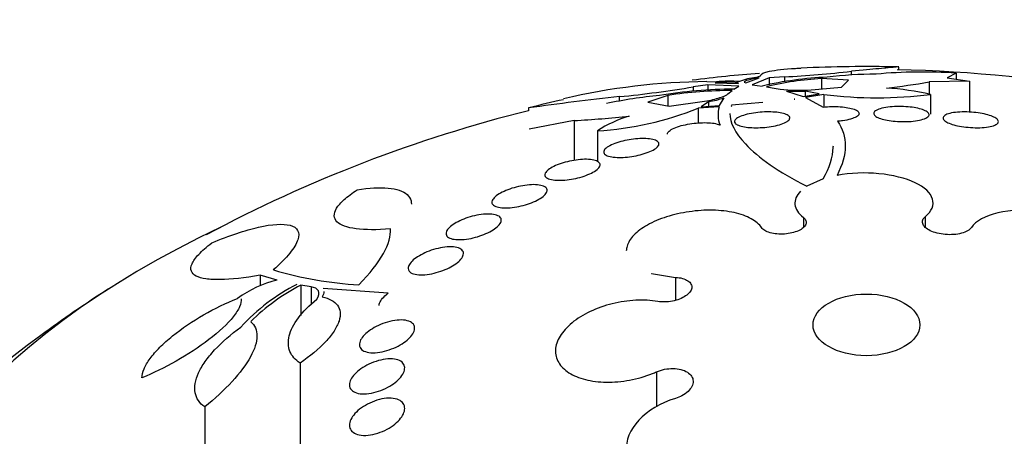
# Model space of a CAD drawing. Units: millimetres. Extents: x 0 to 744, y 0 to 1164.
# Drawn here: x 189 to 203, y 370 to 376 of the extents above; entities that cross this region are included whole.
import ezdxf
from ezdxf import colors
from ezdxf.entities.mleader import LeaderData, LeaderLine
from ezdxf.math import Vec2, Vec3

# ---------------------------------------------------------------- set-up
doc = ezdxf.new("R2010")
doc.units = ezdxf.units.MM
doc.layers.add('DV6_Défaut', color=7, linetype='Continuous')
doc.layers.add('Défaut', color=7, linetype='Continuous')

# ---------------------------------------------------------------- blocks, each defined once
blk = doc.blocks.new('_DOT')
at = {"color": 0}
blk.add_line((0, 0), (-1, 0), dxfattribs=at)
at = {"color": 0, "const_width": 0.333}
blk.add_lwpolyline([(-0.1665, 0, 1), (0.1665, 0, 1)], format="xyb", close=True, dxfattribs=at)
blk = doc.blocks.new('SE5')
at = {"layer": 'DV6_Défaut', "color": 7, "linetype": 'Continuous'}
for p, q in [((201.492, 375.626), (201.492, 375.662)), ((199.277, 375.436), (199.469, 375.506)), ((199.617, 375.506), (199.37, 375.407)), ((199.423, 375.511), (199.49, 375.538)), ((199.837, 375.522), (199.617, 375.506)), ((199.617, 375.506), (199.617, 375.408)), ((199.837, 375.522), (199.837, 375.449)), ((200.371, 375.497), (200.371, 375.348)), ((200.765, 375.474), (200.371, 375.497)), ((200.663, 375.371), (200.765, 375.474)), ((200.805, 375.545), (200.805, 375.603)), ((202.323, 375.575), (202.193, 375.51)), ((202.193, 375.51), (202.515, 375.461)), ((202.323, 375.575), (202.323, 375.491)), ((198.73, 375.409), (198.516, 375.378)), ((198.516, 375.378), (198.516, 375.313)), ((198.714, 375.453), (198.852, 375.449)), ((198.73, 375.409), (198.73, 375.327)), ((199.175, 375.385), (198.73, 375.409)), ((198.836, 375.437), (199.172, 375.424)), ((199.018, 375.276), (199.078, 375.324)), ((199.106, 375.343), (199.175, 375.385)), ((199.172, 375.424), (199.167, 375.435)), ((199.253, 375.444), (199.277, 375.436)), ((199.37, 375.407), (199.514, 375.388)), ((199.576, 375.378), (199.717, 375.352)), ((200.168, 375.331), (200.663, 375.371)), ((202.515, 375.461), (201.929, 375.45)), ((201.929, 375.45), (201.929, 375.272)), ((202.515, 375.461), (202.515, 375.013)), ((197.449, 375.168), (197.449, 375.236)), ((198.15, 375.254), (197.859, 375.156)), ((198.15, 375.254), (198.15, 375.106)), ((198.898, 375.106), (198.965, 375.219)), ((199.864, 375.317), (200.106, 375.238)), ((199.985, 375.201), (199.976, 375.2)), ((199.976, 375.2), (199.986, 375.201)), ((199.985, 375.201), (199.985, 375.201)), ((199.986, 375.201), (199.985, 375.201)), ((200.106, 375.238), (200.341, 375.276)), ((200.136, 375.316), (200.136, 375.245)), ((200.341, 375.276), (200.136, 375.316)), ((200.405, 375.267), (200.14, 375.224)), ((200.14, 375.224), (200.397, 375.085)), ((200.405, 375.267), (200.405, 375.089)), ((201.95, 375.268), (201.95, 374.98)), ((196.131, 375.072), (196.131, 375.031)), ((197.859, 375.156), (198.17, 375.099)), ((198.17, 375.099), (198.681, 375.169)), ((198.892, 375.088), (198.589, 375.068)), ((198.589, 375.068), (198.589, 374.856)), ((198.737, 375.163), (198.629, 375.089)), ((198.629, 375.089), (198.898, 375.106)), ((198.737, 375.163), (198.737, 375.096)), ((199.063, 375.1), (199.074, 375.101)), ((199.074, 375.101), (199.063, 375.1)), ((199.063, 375.1), (199.063, 375.1)), ((199.063, 375.1), (199.063, 375.1)), ((199.07, 375.119), (199.524, 375.156)), ((196.793, 374.889), (196.14, 374.765)), ((196.793, 374.889), (196.793, 374.312)), ((197.131, 374.741), (197.131, 374.296)), ((200.397, 374.047), (200.16, 373.94)), ((200.111, 373.486), (200.111, 373.341)), ((201.874, 373.498), (201.874, 373.344)), ((192.251, 372.652), (192.251, 372.499)), ((192.496, 372.58), (192.251, 372.652)), ((197.91, 372.675), (198.26, 372.62)), ((197.91, 372.675), (197.91, 372.671)), ((198.26, 372.62), (198.26, 372.289)), ((192.839, 372.508), (192.839, 372.069)), ((192.987, 372.484), (192.839, 372.508)), ((192.987, 372.484), (192.987, 372.228)), ((194.102, 372.391), (193.16, 372.46)), ((192.826, 371.38), (192.826, 369.26)), ((197.985, 371.253), (197.985, 370.748)), ((191.446, 370.745), (191.446, 369.333))]:
    blk.add_line(p, q, dxfattribs=at)
for centre, radius, start, end in [((201.023, 355.371), 20.3, 88.7391, 92.6703), ((201.023, 355.371), 20.26, 52.2544, 88.7373), ((201.023, 355.371), 20.26, 94.3865, 97.1456), ((199.5, 374.661), 0.854, 95.1989, 111.5858), ((200.656, 370.54), 4.981, 92.3119, 103.2563), ((200.616, 371.133), 4.371, 93.2182, 103.7683), ((199.181, 389.268), 13.761, 272.7347, 276.7812), ((201.217, 369.118), 6.444, 90.485, 96.7877), ((201.827, 368.375), 7.217, 86.0605, 95.2861), ((198.786, 366.018), 9.435, 90.4347, 103.1483), ((195.998, 390.251), 15.085, 275.5208, 279.612), ((199.139, 368.58), 6.764, 90.2821, 99.4681), ((199.076, 369.12), 6.204, 89.9833, 98.5819), ((198.992, 374.114), 1.332, 82.4781, 96.751), ((199.057, 373.323), 2.136, 86.5395, 95.4976), ((200.034, 377.325), 1.998, 260.8904, 273.8497), ((200.384, 383.996), 8.685, 276.1297, 280.2449), ((201.063, 371.405), 3.963, 77.0691, 86.4063), ((201.85, 334.396), 41.076, 96.151, 98.0038), ((201.023, 355.371), 20.3, 102.4726, 103.9253), ((198.728, 368.022), 7.264, 95.5445, 101.668), ((198.422, 376.93), 1.795, 280.1011, 287.5822), ((200.017, 378.354), 3.04, 267.1218, 272.2465), ((201.173, 381.473), 6.254, 262.9487, 277.1394), ((196.826, 379.516), 4.785, 273.65, 291.6193), ((199.273, 374.973), 0.398, 163.2294, 201.9728), ((201.023, 355.371), 20.26, 103.9727, 118.14), ((195.895, 390.661), 15.798, 273.2607, 276.1527), ((198.092, 373.269), 1.758, 106.6576, 123.1527), ((193.982, 377.921), 5.417, 253.4584, 266.785), ((192.86, 371.032), 1.59, 103.2454, 126.2111), ((194.11, 369.936), 2.905, 117.2588, 137.4258), ((194.168, 369.925), 2.905, 117.2233, 134.9988), ((201.023, 355.371), 20.3, 122.704, 126.0621)]:
    blk.add_arc(centre, radius, start, end, dxfattribs=at)
for centre, major_axis, start_param, end_param in [((201.023, 366.758), (-14.75, 0), 5.398308, 6.283185), ((201.023, 366.758), (-14.75, 0), 0, 4.02647), ((201.023, 366.311), (-15.25, 0), 5.612822, 6.283185), ((201.023, 366.311), (-15.25, 0), 0, 3.811956)]:
    blk.add_ellipse(centre, major_axis=major_axis, ratio=0.57735, start_param=start_param, end_param=end_param, dxfattribs=at)
blk.add_ellipse((201.023, 371.933), major_axis=(-0.773, 0), ratio=0.57735, dxfattribs=at)
for points, knots in [([(199.49, 375.538), (199.493, 375.563), (199.536, 375.585), (199.708, 375.621), (199.833, 375.635), (200.022, 375.646), (200.047, 375.647), (200.073, 375.648)], [0, 0, 0, 0, 0.466246, 0.466246, 0.932492, 0.932492, 1, 1, 1, 1]), ([(201.492, 375.665), (201.492, 375.666), (201.47, 375.665), (201.379, 375.657), (201.306, 375.65), (201.096, 375.63), (200.966, 375.617), (200.805, 375.603)], [0, 0, 0, 0, 0.312943, 0.312943, 0.656471, 0.656471, 1, 1, 1, 1]), ([(199.469, 375.506), (199.402, 375.497), (199.349, 375.486), (199.276, 375.465), (199.257, 375.454), (199.253, 375.444)], [0, 0, 0, 0, 0.5, 0.5, 1, 1, 1, 1]), ([(198.681, 375.169), (198.768, 375.184), (198.844, 375.202), (198.96, 375.24), (199, 375.259), (199.018, 375.276)], [0, 0, 0, 0, 0.5, 0.5, 1, 1, 1, 1]), ([(200.397, 375.085), (200.437, 375.089), (200.48, 375.092), (200.522, 375.093), (200.564, 375.094), (200.606, 375.093), (200.645, 375.09), (200.685, 375.087), (200.723, 375.082), (200.756, 375.076), (200.79, 375.07), (200.821, 375.062), (200.845, 375.053), (200.87, 375.044), (200.89, 375.033), (200.902, 375.022), (200.914, 375.01), (200.919, 374.997), (200.915, 374.984), (200.911, 374.971), (200.899, 374.957), (200.878, 374.945), (200.858, 374.933), (200.829, 374.921), (200.794, 374.911), (200.761, 374.901), (200.721, 374.893), (200.678, 374.887), (200.655, 374.884), (200.631, 374.881), (200.606, 374.879)], [0, 0, 0, 0, 0.095089, 0.095089, 0.095089, 0.190469, 0.190469, 0.190469, 0.286533, 0.286533, 0.286533, 0.387005, 0.387005, 0.387005, 0.493837, 0.493837, 0.493837, 0.606638, 0.606638, 0.606638, 0.722282, 0.722282, 0.722282, 0.835833, 0.835833, 0.835833, 0.943169, 0.943169, 0.943169, 1, 1, 1, 1]), ([(201.13, 375), (201.134, 375.013), (201.146, 375.026), (201.165, 375.037), (201.185, 375.048), (201.213, 375.059), (201.248, 375.067), (201.281, 375.076), (201.321, 375.082), (201.365, 375.087), (201.406, 375.091), (201.451, 375.093), (201.496, 375.093), (201.539, 375.093), (201.583, 375.091), (201.625, 375.088), (201.665, 375.084), (201.705, 375.079), (201.74, 375.072), (201.776, 375.065), (201.808, 375.057), (201.835, 375.048), (201.863, 375.038), (201.885, 375.027), (201.901, 375.016), (201.918, 375.004), (201.927, 374.992), (201.929, 374.979), (201.931, 374.966), (201.924, 374.954), (201.909, 374.942), (201.895, 374.929), (201.871, 374.918), (201.84, 374.908), (201.811, 374.899), (201.773, 374.891), (201.732, 374.885), (201.692, 374.879), (201.648, 374.876), (201.603, 374.874), (201.56, 374.873), (201.515, 374.874), (201.472, 374.877), (201.43, 374.879), (201.389, 374.884), (201.352, 374.889), (201.314, 374.895), (201.279, 374.903), (201.25, 374.912), (201.219, 374.92), (201.193, 374.931), (201.174, 374.941), (201.153, 374.953), (201.14, 374.965), (201.133, 374.977), (201.129, 374.985), (201.128, 374.993), (201.13, 375)], [0, 0, 0, 0, 0.058452, 0.058452, 0.058452, 0.117018, 0.117018, 0.117018, 0.173603, 0.173603, 0.173603, 0.226485, 0.226485, 0.226485, 0.276268, 0.276268, 0.276268, 0.324886, 0.324886, 0.324886, 0.374478, 0.374478, 0.374478, 0.426684, 0.426684, 0.426684, 0.482222, 0.482222, 0.482222, 0.540524, 0.540524, 0.540524, 0.599661, 0.599661, 0.599661, 0.657063, 0.657063, 0.657063, 0.710985, 0.710985, 0.710985, 0.761536, 0.761536, 0.761536, 0.810341, 0.810341, 0.810341, 0.859489, 0.859489, 0.859489, 0.910759, 0.910759, 0.910759, 0.965185, 0.965185, 0.965185, 1, 1, 1, 1]), ([(199.046, 374.994), (199.046, 374.86), (199.119, 374.712), (199.457, 374.354), (199.75, 374.149), (200.16, 373.94)], [0, 0, 0, 0, 0.4500157, 0.4500157, 1, 1, 1, 1]), ([(199.114, 374.879), (199.116, 374.892), (199.125, 374.905), (199.143, 374.918), (199.161, 374.932), (199.186, 374.945), (199.219, 374.957), (199.249, 374.968), (199.287, 374.979), (199.328, 374.987), (199.367, 374.995), (199.409, 375.002), (199.452, 375.007), (199.494, 375.011), (199.537, 375.014), (199.578, 375.015), (199.62, 375.016), (199.66, 375.014), (199.697, 375.012), (199.735, 375.009), (199.77, 375.004), (199.799, 374.997), (199.831, 374.99), (199.857, 374.982), (199.875, 374.972), (199.895, 374.961), (199.908, 374.949), (199.912, 374.937), (199.916, 374.924), (199.912, 374.91), (199.899, 374.896), (199.886, 374.882), (199.865, 374.868), (199.836, 374.855), (199.809, 374.843), (199.774, 374.831), (199.735, 374.821), (199.698, 374.812), (199.656, 374.804), (199.613, 374.798), (199.572, 374.793), (199.529, 374.789), (199.487, 374.787), (199.445, 374.785), (199.403, 374.785), (199.365, 374.787), (199.325, 374.789), (199.288, 374.793), (199.256, 374.798), (199.223, 374.804), (199.194, 374.812), (199.171, 374.821), (199.147, 374.83), (199.13, 374.841), (199.121, 374.853), (199.115, 374.861), (199.113, 374.87), (199.114, 374.879)], [0, 0, 0, 0, 0.05669, 0.05669, 0.05669, 0.113552, 0.113552, 0.113552, 0.167706, 0.167706, 0.167706, 0.218373, 0.218373, 0.218373, 0.267144, 0.267144, 0.267144, 0.316189, 0.316189, 0.316189, 0.367373, 0.367373, 0.367373, 0.421773, 0.421773, 0.421773, 0.479291, 0.479291, 0.479291, 0.538432, 0.538432, 0.538432, 0.596701, 0.596701, 0.596701, 0.651902, 0.651902, 0.651902, 0.70348, 0.70348, 0.70348, 0.752652, 0.752652, 0.752652, 0.801462, 0.801462, 0.801462, 0.851851, 0.851851, 0.851851, 0.905152, 0.905152, 0.905152, 0.961701, 0.961701, 0.961701, 1, 1, 1, 1]), ([(202.134, 374.936), (202.138, 374.949), (202.151, 374.962), (202.171, 374.972), (202.192, 374.983), (202.221, 374.992), (202.256, 374.999), (202.29, 375.006), (202.331, 375.011), (202.376, 375.013), (202.418, 375.016), (202.464, 375.016), (202.51, 375.013), (202.554, 375.011), (202.598, 375.007), (202.64, 375.001), (202.681, 374.995), (202.72, 374.987), (202.755, 374.979), (202.79, 374.97), (202.821, 374.96), (202.846, 374.949), (202.873, 374.938), (202.894, 374.926), (202.908, 374.914), (202.923, 374.901), (202.931, 374.889), (202.932, 374.876), (202.933, 374.863), (202.925, 374.85), (202.91, 374.839), (202.894, 374.828), (202.869, 374.817), (202.838, 374.809), (202.808, 374.801), (202.77, 374.794), (202.727, 374.79), (202.687, 374.786), (202.641, 374.785), (202.595, 374.786), (202.551, 374.787), (202.506, 374.79), (202.462, 374.795), (202.42, 374.799), (202.379, 374.806), (202.342, 374.814), (202.305, 374.822), (202.271, 374.832), (202.243, 374.842), (202.213, 374.853), (202.189, 374.864), (202.171, 374.876), (202.152, 374.888), (202.14, 374.901), (202.135, 374.914), (202.132, 374.921), (202.131, 374.929), (202.134, 374.936)], [0, 0, 0, 0, 0.05891, 0.05891, 0.05891, 0.117892, 0.117892, 0.117892, 0.175528, 0.175528, 0.175528, 0.229705, 0.229705, 0.229705, 0.280369, 0.280369, 0.280369, 0.329132, 0.329132, 0.329132, 0.37817, 0.37817, 0.37817, 0.429346, 0.429346, 0.429346, 0.483735, 0.483735, 0.483735, 0.541244, 0.541244, 0.541244, 0.600376, 0.600376, 0.600376, 0.658639, 0.658639, 0.658639, 0.713835, 0.713835, 0.713835, 0.765407, 0.765407, 0.765407, 0.814574, 0.814574, 0.814574, 0.863376, 0.863376, 0.863376, 0.913757, 0.913757, 0.913757, 0.967048, 0.967048, 0.967048, 1, 1, 1, 1]), ([(198.142, 374.693), (198.142, 374.694), (198.142, 374.695), (198.142, 374.695), (198.143, 374.709), (198.151, 374.723), (198.168, 374.737), (198.184, 374.751), (198.209, 374.766), (198.239, 374.78), (198.269, 374.793), (198.305, 374.805), (198.344, 374.816), (198.382, 374.826), (198.423, 374.835), (198.465, 374.842), (198.506, 374.849), (198.549, 374.854), (198.59, 374.856), (198.632, 374.859), (198.673, 374.86), (198.711, 374.859), (198.75, 374.858), (198.786, 374.855), (198.817, 374.85), (198.85, 374.844), (198.878, 374.836), (198.898, 374.827), (198.9, 374.826), (198.902, 374.825), (198.904, 374.824)], [0, 0, 0, 0, 0.0073451, 0.0073451, 0.0073451, 0.137035, 0.137035, 0.137035, 0.2671542, 0.2671542, 0.2671542, 0.390785, 0.390785, 0.390785, 0.5072083, 0.5072083, 0.5072083, 0.6208424, 0.6208424, 0.6208424, 0.7366919, 0.7366919, 0.7366919, 0.8586109, 0.8586109, 0.8586109, 0.9883139, 0.9883139, 0.9883139, 1, 1, 1, 1]), ([(200.606, 374.879), (200.679, 374.773), (200.717, 374.651), (200.715, 374.39), (200.676, 374.248), (200.598, 374.096)], [0, 0, 0, 0, 0.5, 0.5, 1, 1, 1, 1]), ([(197.227, 374.458), (197.235, 374.472), (197.25, 374.488), (197.272, 374.503), (197.294, 374.518), (197.323, 374.533), (197.357, 374.547), (197.389, 374.561), (197.427, 374.574), (197.467, 374.585), (197.506, 374.595), (197.548, 374.604), (197.589, 374.611), (197.631, 374.619), (197.673, 374.624), (197.714, 374.627), (197.756, 374.63), (197.796, 374.631), (197.832, 374.629), (197.87, 374.627), (197.904, 374.623), (197.932, 374.616), (197.961, 374.609), (197.984, 374.599), (197.999, 374.588), (198.015, 374.576), (198.022, 374.562), (198.02, 374.546), (198.018, 374.531), (198.008, 374.515), (197.989, 374.498), (197.971, 374.482), (197.945, 374.466), (197.913, 374.451), (197.883, 374.437), (197.847, 374.423), (197.808, 374.411), (197.771, 374.399), (197.73, 374.389), (197.689, 374.38), (197.647, 374.372), (197.605, 374.366), (197.564, 374.362), (197.522, 374.357), (197.48, 374.355), (197.443, 374.356), (197.403, 374.356), (197.366, 374.359), (197.336, 374.364), (197.303, 374.37), (197.276, 374.378), (197.257, 374.388), (197.237, 374.398), (197.225, 374.411), (197.221, 374.426), (197.219, 374.436), (197.221, 374.447), (197.227, 374.458)], [0, 0, 0, 0, 0.052314, 0.052314, 0.052314, 0.104791, 0.104791, 0.104791, 0.155029, 0.155029, 0.155029, 0.20371, 0.20371, 0.20371, 0.252971, 0.252971, 0.252971, 0.304586, 0.304586, 0.304586, 0.359484, 0.359484, 0.359484, 0.417371, 0.417371, 0.417371, 0.476557, 0.476557, 0.476557, 0.534495, 0.534495, 0.534495, 0.589162, 0.589162, 0.589162, 0.640287, 0.640287, 0.640287, 0.68928, 0.68928, 0.68928, 0.738214, 0.738214, 0.738214, 0.78897, 0.78897, 0.78897, 0.842757, 0.842757, 0.842757, 0.899738, 0.899738, 0.899738, 0.958722, 0.958722, 0.958722, 1, 1, 1, 1]), ([(200.397, 374.047), (200.49, 374.208), (200.538, 374.358), (200.543, 374.507), (200.544, 374.515), (200.544, 374.523)], [0, 0, 0, 0, 0.943036, 0.943036, 1, 1, 1, 1]), ([(196.374, 374.128), (196.382, 374.143), (196.396, 374.16), (196.417, 374.176), (196.438, 374.193), (196.466, 374.21), (196.499, 374.226), (196.53, 374.241), (196.567, 374.256), (196.606, 374.268), (196.644, 374.281), (196.685, 374.292), (196.726, 374.301), (196.768, 374.311), (196.811, 374.318), (196.852, 374.322), (196.895, 374.327), (196.936, 374.329), (196.973, 374.329), (197.012, 374.328), (197.048, 374.324), (197.077, 374.318), (197.107, 374.311), (197.131, 374.301), (197.146, 374.289), (197.162, 374.277), (197.169, 374.262), (197.168, 374.245), (197.166, 374.229), (197.156, 374.212), (197.138, 374.193), (197.121, 374.176), (197.096, 374.158), (197.065, 374.141), (197.037, 374.126), (197.002, 374.11), (196.964, 374.096), (196.928, 374.082), (196.887, 374.07), (196.847, 374.06), (196.805, 374.05), (196.763, 374.041), (196.722, 374.036), (196.679, 374.029), (196.636, 374.026), (196.598, 374.025), (196.557, 374.024), (196.519, 374.026), (196.488, 374.03), (196.454, 374.035), (196.426, 374.043), (196.406, 374.054), (196.386, 374.064), (196.373, 374.078), (196.369, 374.093), (196.367, 374.104), (196.368, 374.116), (196.374, 374.128)], [0, 0, 0, 0, 0.051058, 0.051058, 0.051058, 0.102251, 0.102251, 0.102251, 0.151655, 0.151655, 0.151655, 0.200308, 0.200308, 0.200308, 0.250278, 0.250278, 0.250278, 0.303068, 0.303068, 0.303068, 0.359193, 0.359193, 0.359193, 0.417831, 0.417831, 0.417831, 0.476858, 0.476858, 0.476858, 0.533735, 0.533735, 0.533735, 0.587005, 0.587005, 0.587005, 0.637111, 0.637111, 0.637111, 0.685836, 0.685836, 0.685836, 0.735259, 0.735259, 0.735259, 0.787054, 0.787054, 0.787054, 0.842083, 0.842083, 0.842083, 0.900026, 0.900026, 0.900026, 0.959193, 0.959193, 0.959193, 1, 1, 1, 1]), ([(201.874, 373.498), (201.969, 373.577), (202.005, 373.667), (201.953, 373.841), (201.864, 373.925), (201.591, 374.055), (201.403, 374.102), (201.003, 374.14), (200.789, 374.132), (200.598, 374.096)], [0, 0, 0, 0, 0.25, 0.25, 0.5, 0.5, 0.75, 0.75, 1, 1, 1, 1]), ([(193.653, 373.888), (193.828, 373.915), (193.977, 373.924), (194.223, 373.901), (194.319, 373.87), (194.404, 373.792), (194.423, 373.762), (194.436, 373.711), (194.437, 373.695), (194.437, 373.678)], [0, 0, 0, 0, 0.369743, 0.369743, 0.739485, 0.739485, 0.924357, 0.924357, 1, 1, 1, 1]), ([(195.608, 373.733), (195.616, 373.75), (195.63, 373.768), (195.65, 373.786), (195.671, 373.804), (195.698, 373.823), (195.729, 373.84), (195.76, 373.857), (195.796, 373.874), (195.834, 373.888), (195.872, 373.903), (195.913, 373.916), (195.954, 373.927), (195.996, 373.938), (196.04, 373.946), (196.081, 373.952), (196.124, 373.959), (196.167, 373.962), (196.205, 373.962), (196.245, 373.962), (196.281, 373.959), (196.31, 373.952), (196.341, 373.946), (196.365, 373.935), (196.381, 373.922), (196.396, 373.909), (196.404, 373.893), (196.402, 373.875), (196.401, 373.858), (196.391, 373.839), (196.373, 373.819), (196.356, 373.8), (196.332, 373.781), (196.303, 373.763), (196.275, 373.745), (196.241, 373.728), (196.205, 373.712), (196.168, 373.697), (196.129, 373.682), (196.088, 373.671), (196.047, 373.658), (196.004, 373.648), (195.962, 373.641), (195.918, 373.633), (195.875, 373.628), (195.836, 373.626), (195.794, 373.624), (195.756, 373.625), (195.723, 373.63), (195.689, 373.635), (195.661, 373.643), (195.641, 373.654), (195.62, 373.665), (195.607, 373.68), (195.604, 373.696), (195.601, 373.708), (195.603, 373.72), (195.608, 373.733)], [0, 0, 0, 0, 0.049996, 0.049996, 0.049996, 0.100093, 0.100093, 0.100093, 0.148934, 0.148934, 0.148934, 0.197884, 0.197884, 0.197884, 0.248844, 0.248844, 0.248844, 0.302969, 0.302969, 0.302969, 0.360275, 0.360275, 0.360275, 0.419377, 0.419377, 0.419377, 0.477824, 0.477824, 0.477824, 0.533336, 0.533336, 0.533336, 0.585194, 0.585194, 0.585194, 0.634499, 0.634499, 0.634499, 0.683266, 0.683266, 0.683266, 0.73347, 0.73347, 0.73347, 0.786507, 0.786507, 0.786507, 0.842813, 0.842813, 0.842813, 0.901517, 0.901517, 0.901517, 0.960467, 0.960467, 0.960467, 1, 1, 1, 1]), ([(194.134, 373.321), (193.936, 373.305), (193.77, 373.306), (193.571, 373.332), (193.515, 373.345), (193.422, 373.379), (193.386, 373.4), (193.336, 373.45), (193.323, 373.479), (193.32, 373.543), (193.331, 373.58), (193.379, 373.659), (193.415, 373.701), (193.515, 373.791), (193.578, 373.839), (193.653, 373.888)], [0, 0, 0, 0, 0.25, 0.25, 0.375, 0.375, 0.5, 0.5, 0.625, 0.625, 0.75, 0.75, 0.875, 0.875, 1, 1, 1, 1]), ([(200.069, 373.868), (200.009, 373.807), (199.981, 373.741), (199.995, 373.61), (200.037, 373.545), (200.111, 373.486)], [0, 0, 0, 0, 0.5, 0.5, 1, 1, 1, 1]), ([(194.945, 373.283), (194.952, 373.301), (194.966, 373.32), (194.987, 373.34), (195.007, 373.359), (195.033, 373.38), (195.064, 373.399), (195.094, 373.417), (195.13, 373.436), (195.167, 373.452), (195.205, 373.468), (195.246, 373.483), (195.287, 373.495), (195.33, 373.508), (195.374, 373.518), (195.416, 373.525), (195.461, 373.533), (195.504, 373.537), (195.543, 373.537), (195.583, 373.538), (195.62, 373.534), (195.65, 373.527), (195.68, 373.52), (195.704, 373.508), (195.719, 373.494), (195.734, 373.48), (195.741, 373.462), (195.739, 373.442), (195.737, 373.424), (195.727, 373.403), (195.709, 373.382), (195.693, 373.362), (195.669, 373.341), (195.641, 373.321), (195.613, 373.302), (195.58, 373.283), (195.544, 373.266), (195.508, 373.249), (195.468, 373.233), (195.428, 373.219), (195.386, 373.205), (195.343, 373.194), (195.301, 373.185), (195.256, 373.176), (195.212, 373.17), (195.172, 373.167), (195.13, 373.165), (195.09, 373.166), (195.057, 373.171), (195.024, 373.176), (194.995, 373.185), (194.975, 373.197), (194.955, 373.209), (194.943, 373.225), (194.94, 373.244), (194.938, 373.256), (194.94, 373.269), (194.945, 373.283)], [0, 0, 0, 0, 0.049231, 0.049231, 0.049231, 0.09852, 0.09852, 0.09852, 0.147147, 0.147147, 0.147147, 0.196755, 0.196755, 0.196755, 0.248981, 0.248981, 0.248981, 0.30454, 0.30454, 0.30454, 0.36286, 0.36286, 0.36286, 0.422009, 0.422009, 0.422009, 0.479417, 0.479417, 0.479417, 0.53334, 0.53334, 0.53334, 0.583895, 0.583895, 0.583895, 0.632709, 0.632709, 0.632709, 0.681872, 0.681872, 0.681872, 0.73316, 0.73316, 0.73316, 0.787608, 0.787608, 0.787608, 0.845125, 0.845125, 0.845125, 0.904251, 0.904251, 0.904251, 0.962502, 0.962502, 0.962502, 1, 1, 1, 1]), ([(199.506, 373.34), (199.473, 373.388), (199.421, 373.433), (199.354, 373.469), (199.287, 373.506), (199.203, 373.536), (199.109, 373.557), (199.015, 373.577), (198.908, 373.59), (198.798, 373.592), (198.688, 373.594), (198.571, 373.587), (198.458, 373.57), (198.346, 373.554), (198.233, 373.529), (198.131, 373.496), (198.03, 373.463), (197.935, 373.423), (197.854, 373.378), (197.775, 373.333), (197.707, 373.283), (197.657, 373.231), (197.607, 373.179), (197.573, 373.125), (197.558, 373.072), (197.551, 373.049), (197.548, 373.026), (197.548, 373.004)], [0, 0, 0, 0, 0.120655, 0.120655, 0.120655, 0.241355, 0.241355, 0.241355, 0.362484, 0.362484, 0.362484, 0.483022, 0.483022, 0.483022, 0.602003, 0.602003, 0.602003, 0.719179, 0.719179, 0.719179, 0.835127, 0.835127, 0.835127, 0.950949, 0.950949, 0.950949, 1, 1, 1, 1]), ([(200.111, 373.486), (200.129, 373.472), (200.142, 373.456), (200.148, 373.44), (200.154, 373.423), (200.154, 373.405), (200.147, 373.388), (200.14, 373.371), (200.127, 373.353), (200.109, 373.337), (200.09, 373.322), (200.066, 373.307), (200.038, 373.294), (200.01, 373.282), (199.978, 373.271), (199.944, 373.263), (199.91, 373.255), (199.873, 373.25), (199.836, 373.247), (199.8, 373.245), (199.763, 373.245), (199.728, 373.248), (199.693, 373.251), (199.659, 373.257), (199.629, 373.266), (199.599, 373.274), (199.572, 373.285), (199.551, 373.298), (199.531, 373.311), (199.516, 373.325), (199.506, 373.34)], [0, 0, 0, 0, 0.101599, 0.101599, 0.101599, 0.203871, 0.203871, 0.203871, 0.305743, 0.305743, 0.305743, 0.406541, 0.406541, 0.406541, 0.506188, 0.506188, 0.506188, 0.605115, 0.605115, 0.605115, 0.704052, 0.704052, 0.704052, 0.80371, 0.80371, 0.80371, 0.904496, 0.904496, 0.904496, 1, 1, 1, 1]), ([(202.541, 373.341), (202.529, 373.323), (202.51, 373.307), (202.486, 373.293), (202.462, 373.279), (202.431, 373.267), (202.397, 373.258), (202.363, 373.249), (202.325, 373.243), (202.285, 373.24), (202.246, 373.237), (202.204, 373.237), (202.164, 373.241), (202.123, 373.244), (202.083, 373.251), (202.046, 373.26), (202.01, 373.27), (201.976, 373.282), (201.947, 373.296), (201.917, 373.31), (201.893, 373.326), (201.874, 373.343), (201.856, 373.361), (201.843, 373.379), (201.837, 373.398), (201.831, 373.417), (201.832, 373.436), (201.839, 373.454), (201.846, 373.469), (201.858, 373.484), (201.874, 373.498)], [0, 0, 0, 0, 0.102831, 0.102831, 0.102831, 0.205874, 0.205874, 0.205874, 0.308493, 0.308493, 0.308493, 0.410015, 0.410015, 0.410015, 0.510387, 0.510387, 0.510387, 0.61006, 0.61006, 0.61006, 0.709774, 0.709774, 0.709774, 0.810239, 0.810239, 0.810239, 0.911848, 0.911848, 0.911848, 1, 1, 1, 1]), ([(203.556, 373.575), (203.33, 373.604), (203.108, 373.596), (202.742, 373.512), (202.606, 373.436), (202.541, 373.341)], [0, 0, 0, 0, 0.5, 0.5, 1, 1, 1, 1]), ([(191.549, 373.12), (191.804, 373.226), (192.03, 373.302), (192.424, 373.391), (192.58, 373.402), (192.735, 373.359), (192.772, 373.335), (192.811, 373.265), (192.813, 373.219), (192.776, 373.109), (192.737, 373.044), (192.618, 372.896), (192.538, 372.816), (192.439, 372.728)], [0, 0, 0, 0, 0.25, 0.25, 0.5, 0.5, 0.625, 0.625, 0.75, 0.75, 0.875, 0.875, 1, 1, 1, 1]), ([(193.678, 372.513), (193.837, 372.675), (193.955, 372.825), (194.11, 373.102), (194.143, 373.221), (194.134, 373.321)], [0, 0, 0, 0, 0.5, 0.5, 1, 1, 1, 1]), ([(192.251, 372.652), (192.023, 372.611), (191.83, 372.59), (191.594, 372.586), (191.523, 372.59), (191.407, 372.607), (191.359, 372.62), (191.288, 372.658), (191.263, 372.682), (191.243, 372.741), (191.245, 372.775), (191.281, 372.856), (191.313, 372.903), (191.408, 373.004), (191.47, 373.059), (191.549, 373.12)], [0, 0, 0, 0, 0.25, 0.25, 0.375, 0.375, 0.5, 0.5, 0.625, 0.625, 0.75, 0.75, 0.875, 0.875, 1, 1, 1, 1]), ([(194.391, 372.748), (194.39, 372.766), (194.396, 372.786), (194.409, 372.807), (194.421, 372.828), (194.44, 372.85), (194.465, 372.872), (194.489, 372.893), (194.519, 372.914), (194.553, 372.934), (194.586, 372.954), (194.624, 372.972), (194.663, 372.989), (194.704, 373.006), (194.748, 373.02), (194.79, 373.032), (194.835, 373.044), (194.88, 373.053), (194.922, 373.058), (194.967, 373.063), (195.009, 373.064), (195.045, 373.061), (195.082, 373.058), (195.114, 373.05), (195.138, 373.038), (195.162, 373.027), (195.179, 373.011), (195.186, 372.993), (195.194, 372.975), (195.193, 372.954), (195.184, 372.932), (195.176, 372.911), (195.16, 372.889), (195.139, 372.866), (195.118, 372.845), (195.09, 372.823), (195.059, 372.803), (195.028, 372.782), (194.992, 372.763), (194.954, 372.746), (194.915, 372.728), (194.873, 372.712), (194.832, 372.699), (194.787, 372.685), (194.742, 372.674), (194.7, 372.667), (194.655, 372.66), (194.611, 372.656), (194.572, 372.657), (194.533, 372.657), (194.497, 372.662), (194.468, 372.671), (194.44, 372.68), (194.419, 372.694), (194.406, 372.711), (194.397, 372.722), (194.392, 372.734), (194.391, 372.748)], [0, 0, 0, 0, 0.049483, 0.049483, 0.049483, 0.09904, 0.09904, 0.09904, 0.147703, 0.147703, 0.147703, 0.197015, 0.197015, 0.197015, 0.248726, 0.248726, 0.248726, 0.303732, 0.303732, 0.303732, 0.361694, 0.361694, 0.361694, 0.420882, 0.420882, 0.420882, 0.478742, 0.478742, 0.478742, 0.533291, 0.533291, 0.533291, 0.584322, 0.584322, 0.584322, 0.633281, 0.633281, 0.633281, 0.682248, 0.682248, 0.682248, 0.733086, 0.733086, 0.733086, 0.78698, 0.78698, 0.78698, 0.84405, 0.84405, 0.84405, 0.903065, 0.903065, 0.903065, 0.961644, 0.961644, 0.961644, 1, 1, 1, 1]), ([(198.26, 372.62), (198.296, 372.619), (198.33, 372.614), (198.36, 372.606), (198.39, 372.597), (198.417, 372.586), (198.438, 372.572), (198.459, 372.558), (198.475, 372.541), (198.484, 372.523), (198.494, 372.506), (198.497, 372.486), (198.494, 372.466), (198.491, 372.446), (198.481, 372.426), (198.466, 372.406), (198.452, 372.387), (198.431, 372.368), (198.406, 372.351), (198.381, 372.334), (198.351, 372.318), (198.319, 372.306), (198.286, 372.293), (198.25, 372.282), (198.214, 372.275), (198.178, 372.268), (198.14, 372.264), (198.104, 372.264), (198.069, 372.263), (198.036, 372.265), (198.005, 372.271)], [0, 0, 0, 0, 0.102042, 0.102042, 0.102042, 0.204313, 0.204313, 0.204313, 0.306181, 0.306181, 0.306181, 0.406974, 0.406974, 0.406974, 0.506616, 0.506616, 0.506616, 0.605542, 0.605542, 0.605542, 0.70448, 0.70448, 0.70448, 0.804143, 0.804143, 0.804143, 0.904934, 0.904934, 0.904934, 1, 1, 1, 1]), ([(193.068, 372.306), (193.099, 372.354), (193.106, 372.395), (193.076, 372.457), (193.039, 372.476), (192.987, 372.484)], [0, 0, 0, 0, 0.5, 0.5, 1, 1, 1, 1]), ([(193.147, 372.337), (193.197, 372.327), (193.241, 372.312), (193.315, 372.273), (193.346, 372.247), (193.389, 372.188), (193.402, 372.154), (193.41, 372.076), (193.405, 372.033), (193.375, 371.942), (193.351, 371.893), (193.285, 371.791), (193.244, 371.74), (193.097, 371.582), (192.97, 371.477), (192.826, 371.38)], [0, 0, 0, 0, 0.125, 0.125, 0.25, 0.25, 0.375, 0.375, 0.5, 0.5, 0.625, 0.625, 0.75, 0.75, 1, 1, 1, 1]), ([(193.971, 372.213), (193.971, 372.219), (193.971, 372.225), (193.972, 372.232), (193.977, 372.253), (193.988, 372.277), (194.006, 372.301), (194.024, 372.324), (194.047, 372.348), (194.076, 372.37), (194.084, 372.377), (194.093, 372.384), (194.102, 372.391)], [0, 0, 0, 0, 0.117495, 0.117495, 0.117495, 0.508983, 0.508983, 0.508983, 0.886233, 0.886233, 0.886233, 1, 1, 1, 1]), ([(190.539, 371.167), (190.539, 371.206), (190.549, 371.249), (190.588, 371.342), (190.618, 371.393), (190.695, 371.498), (190.742, 371.553), (190.852, 371.663), (190.913, 371.718), (191.115, 371.882), (191.27, 371.986), (191.591, 372.169), (191.757, 372.25), (191.921, 372.315)], [0, 0, 0, 0, 0.125, 0.125, 0.25, 0.25, 0.375, 0.375, 0.5, 0.5, 0.75, 0.75, 1, 1, 1, 1]), ([(191.975, 372.312), (191.978, 372.279), (191.97, 372.24), (191.932, 372.152), (191.901, 372.103), (191.779, 371.947), (191.653, 371.83), (191.363, 371.608), (191.198, 371.502), (190.865, 371.314), (190.699, 371.233), (190.539, 371.167)], [0, 0, 0, 0, 0.125, 0.125, 0.25, 0.25, 0.5, 0.5, 0.75, 0.75, 1, 1, 1, 1]), ([(192.826, 371.38), (192.756, 371.426), (192.707, 371.482), (192.653, 371.616), (192.649, 371.692), (192.691, 371.856), (192.736, 371.944), (192.87, 372.124), (192.96, 372.216), (193.068, 372.306)], [0, 0, 0, 0, 0.25, 0.25, 0.5, 0.5, 0.75, 0.75, 1, 1, 1, 1]), ([(198.005, 372.271), (197.906, 372.288), (197.796, 372.294), (197.685, 372.289), (197.573, 372.283), (197.456, 372.266), (197.345, 372.239), (197.233, 372.211), (197.123, 372.172), (197.024, 372.125), (196.926, 372.078), (196.836, 372.022), (196.762, 371.962), (196.689, 371.902), (196.63, 371.836), (196.589, 371.769), (196.549, 371.704), (196.527, 371.635), (196.523, 371.571), (196.52, 371.507), (196.536, 371.444), (196.569, 371.388), (196.602, 371.332), (196.653, 371.282), (196.718, 371.24), (196.783, 371.198), (196.865, 371.165), (196.956, 371.142), (197.048, 371.119), (197.152, 371.106), (197.259, 371.104), (197.368, 371.103), (197.483, 371.113), (197.596, 371.133), (197.709, 371.154), (197.822, 371.187), (197.926, 371.228), (197.946, 371.236), (197.966, 371.244), (197.985, 371.253)], [0, 0, 0, 0, 0.083077, 0.083077, 0.083077, 0.166304, 0.166304, 0.166304, 0.249828, 0.249828, 0.249828, 0.332945, 0.332945, 0.332945, 0.414989, 0.414989, 0.414989, 0.495788, 0.495788, 0.495788, 0.575741, 0.575741, 0.575741, 0.655604, 0.655604, 0.655604, 0.736156, 0.736156, 0.736156, 0.817874, 0.817874, 0.817874, 0.900739, 0.900739, 0.900739, 0.984228, 0.984228, 0.984228, 1, 1, 1, 1]), ([(191.446, 370.745), (191.371, 370.798), (191.325, 370.866), (191.294, 371.035), (191.31, 371.131), (191.382, 371.29), (191.413, 371.345), (191.491, 371.456), (191.538, 371.513), (191.695, 371.683), (191.824, 371.795), (191.971, 371.901)], [0, 0, 0, 0, 0.25, 0.25, 0.5, 0.5, 0.625, 0.625, 0.75, 0.75, 1, 1, 1, 1]), ([(192.114, 371.979), (192.171, 371.927), (192.202, 371.858), (192.202, 371.684), (192.171, 371.583), (192.047, 371.357), (191.956, 371.236), (191.729, 370.989), (191.594, 370.865), (191.446, 370.745)], [0, 0, 0, 0, 0.25, 0.25, 0.5, 0.5, 0.75, 0.75, 1, 1, 1, 1]), ([(193.685, 371.644), (193.685, 371.665), (193.691, 371.689), (193.703, 371.714), (193.716, 371.738), (193.735, 371.763), (193.759, 371.788), (193.784, 371.813), (193.814, 371.837), (193.847, 371.86), (193.881, 371.883), (193.92, 371.905), (193.96, 371.924), (194.003, 371.944), (194.048, 371.961), (194.093, 371.974), (194.139, 371.987), (194.186, 371.996), (194.23, 372.001), (194.274, 372.005), (194.317, 372.004), (194.353, 371.999), (194.388, 371.993), (194.418, 371.982), (194.441, 371.966), (194.462, 371.951), (194.476, 371.932), (194.482, 371.91), (194.487, 371.889), (194.486, 371.865), (194.477, 371.841), (194.468, 371.817), (194.452, 371.791), (194.431, 371.766), (194.41, 371.742), (194.383, 371.717), (194.353, 371.693), (194.321, 371.669), (194.284, 371.647), (194.246, 371.627), (194.205, 371.605), (194.162, 371.587), (194.118, 371.572), (194.072, 371.556), (194.025, 371.545), (193.981, 371.538), (193.935, 371.53), (193.891, 371.528), (193.852, 371.53), (193.813, 371.533), (193.778, 371.541), (193.751, 371.554), (193.726, 371.566), (193.706, 371.583), (193.696, 371.604), (193.689, 371.616), (193.686, 371.629), (193.685, 371.644)], [0, 0, 0, 0, 0.048825, 0.048825, 0.048825, 0.097631, 0.097631, 0.097631, 0.146808, 0.146808, 0.146808, 0.198264, 0.198264, 0.198264, 0.25298, 0.25298, 0.25298, 0.310737, 0.310737, 0.310737, 0.369915, 0.369915, 0.369915, 0.427982, 0.427982, 0.427982, 0.482848, 0.482848, 0.482848, 0.534138, 0.534138, 0.534138, 0.583193, 0.583193, 0.583193, 0.632078, 0.632078, 0.632078, 0.682698, 0.682698, 0.682698, 0.736307, 0.736307, 0.736307, 0.793133, 0.793133, 0.793133, 0.852062, 0.852062, 0.852062, 0.91078, 0.91078, 0.91078, 0.966831, 0.966831, 0.966831, 1, 1, 1, 1]), ([(193.541, 371.064), (193.541, 371.088), (193.547, 371.114), (193.561, 371.14), (193.574, 371.166), (193.593, 371.194), (193.618, 371.22), (193.643, 371.247), (193.673, 371.273), (193.707, 371.297), (193.743, 371.322), (193.783, 371.345), (193.824, 371.364), (193.868, 371.385), (193.914, 371.403), (193.96, 371.415), (194.007, 371.428), (194.055, 371.437), (194.098, 371.44), (194.142, 371.443), (194.184, 371.44), (194.219, 371.432), (194.253, 371.424), (194.281, 371.41), (194.302, 371.393), (194.321, 371.376), (194.334, 371.355), (194.339, 371.331), (194.343, 371.309), (194.341, 371.283), (194.331, 371.257), (194.322, 371.231), (194.306, 371.205), (194.285, 371.178), (194.263, 371.152), (194.236, 371.125), (194.205, 371.1), (194.172, 371.075), (194.135, 371.05), (194.095, 371.029), (194.054, 371.007), (194.009, 370.988), (193.964, 370.973), (193.917, 370.957), (193.869, 370.946), (193.824, 370.94), (193.779, 370.933), (193.734, 370.932), (193.696, 370.937), (193.659, 370.942), (193.625, 370.952), (193.6, 370.967), (193.576, 370.982), (193.559, 371.001), (193.549, 371.023), (193.544, 371.036), (193.541, 371.05), (193.541, 371.064)], [0, 0, 0, 0, 0.049149, 0.049149, 0.049149, 0.098234, 0.098234, 0.098234, 0.148336, 0.148336, 0.148336, 0.201336, 0.201336, 0.201336, 0.257659, 0.257659, 0.257659, 0.316394, 0.316394, 0.316394, 0.375353, 0.375353, 0.375353, 0.43202, 0.43202, 0.43202, 0.485051, 0.485051, 0.485051, 0.535003, 0.535003, 0.535003, 0.583711, 0.583711, 0.583711, 0.63324, 0.63324, 0.63324, 0.685224, 0.685224, 0.685224, 0.740462, 0.740462, 0.740462, 0.798546, 0.798546, 0.798546, 0.857703, 0.857703, 0.857703, 0.915364, 0.915364, 0.915364, 0.969582, 0.969582, 0.969582, 1, 1, 1, 1]), ([(197.985, 371.253), (198.021, 371.269), (198.061, 371.281), (198.102, 371.29), (198.142, 371.298), (198.184, 371.302), (198.225, 371.302), (198.265, 371.301), (198.304, 371.296), (198.339, 371.287), (198.374, 371.278), (198.406, 371.265), (198.432, 371.248), (198.457, 371.232), (198.478, 371.212), (198.492, 371.19), (198.506, 371.168), (198.514, 371.144), (198.514, 371.119), (198.515, 371.094), (198.509, 371.068), (198.497, 371.043), (198.485, 371.017), (198.466, 370.992), (198.442, 370.969), (198.417, 370.946), (198.387, 370.925), (198.353, 370.907), (198.324, 370.891), (198.291, 370.878), (198.258, 370.868)], [0, 0, 0, 0, 0.102466, 0.102466, 0.102466, 0.205511, 0.205511, 0.205511, 0.308133, 0.308133, 0.308133, 0.40966, 0.40966, 0.40966, 0.510035, 0.510035, 0.510035, 0.609709, 0.609709, 0.609709, 0.709422, 0.709422, 0.709422, 0.809883, 0.809883, 0.809883, 0.911488, 0.911488, 0.911488, 1, 1, 1, 1]), ([(193.541, 370.482), (193.541, 370.508), (193.549, 370.536), (193.562, 370.564), (193.576, 370.593), (193.596, 370.622), (193.621, 370.649), (193.647, 370.678), (193.679, 370.706), (193.714, 370.731), (193.751, 370.757), (193.792, 370.781), (193.835, 370.801), (193.88, 370.823), (193.927, 370.84), (193.974, 370.852), (194.021, 370.864), (194.069, 370.871), (194.113, 370.871), (194.156, 370.872), (194.196, 370.867), (194.23, 370.856), (194.262, 370.846), (194.288, 370.83), (194.307, 370.81), (194.325, 370.791), (194.336, 370.768), (194.34, 370.743), (194.343, 370.719), (194.34, 370.692), (194.33, 370.664), (194.32, 370.637), (194.303, 370.608), (194.282, 370.581), (194.259, 370.552), (194.231, 370.524), (194.199, 370.498), (194.165, 370.471), (194.127, 370.445), (194.086, 370.423), (194.043, 370.4), (193.997, 370.381), (193.951, 370.366), (193.903, 370.351), (193.855, 370.341), (193.81, 370.336), (193.764, 370.332), (193.721, 370.333), (193.684, 370.341), (193.648, 370.348), (193.617, 370.361), (193.593, 370.378), (193.571, 370.395), (193.555, 370.416), (193.547, 370.44), (193.543, 370.453), (193.541, 370.467), (193.541, 370.482)], [0, 0, 0, 0, 0.049895, 0.049895, 0.049895, 0.099683, 0.099683, 0.099683, 0.151099, 0.151099, 0.151099, 0.205792, 0.205792, 0.205792, 0.26353, 0.26353, 0.26353, 0.322703, 0.322703, 0.322703, 0.380783, 0.380783, 0.380783, 0.435671, 0.435671, 0.435671, 0.486979, 0.486979, 0.486979, 0.536039, 0.536039, 0.536039, 0.584916, 0.584916, 0.584916, 0.635517, 0.635517, 0.635517, 0.689102, 0.689102, 0.689102, 0.745907, 0.745907, 0.745907, 0.804826, 0.804826, 0.804826, 0.863551, 0.863551, 0.863551, 0.919623, 0.919623, 0.919623, 0.971951, 0.971951, 0.971951, 1, 1, 1, 1]), ([(198.258, 370.868), (198.043, 370.802), (197.857, 370.691), (197.601, 370.417), (197.537, 370.259), (197.55, 370.107)], [0, 0, 0, 0, 0.5, 0.5, 1, 1, 1, 1])]:
    blk.add_open_spline(points, degree=3, knots=knots, dxfattribs=at)
blk.add_open_spline([(193.171, 372.417), (193.171, 372.393), (193.163, 372.367), (193.147, 372.337)], degree=3, dxfattribs=at)

msp = doc.modelspace()

# ---------------------------------------------------------------- block references
at = {"layer": 'Défaut'}
msp.add_blockref('SE5', (0, 0), dxfattribs=at)

# ---------------------------------------------------------------- leaders
at = {"layer": 'Défaut', "color": 7, "linetype": 'Continuous'}
ml = msp.add_multileader_mtext('Standard', dxfattribs=at)
ml.set_content('{\\pxsm0.9;\\fSolid Edge ISO|b1||i0||c0|p34;\\W1.;18/04/2024\\P}', color=256)
ml.set_leader_properties()
ml.set_arrow_properties(name='DOT')
ml.build(insert=Vec2(0, 0))
ml.multileader.update_dxf_attribs({"leader_type": 0, "dogleg_length": 0, "arrow_head_size": 12})
ctx = ml.context
ctx.base_point, ctx.char_height, ctx.arrow_head_size = Vec3(656.602, 1157.093), 12, 12
notes = []
notes.append((ctx, [(0, (0, 0, 0), (0, 0), (1, 0), 1, [])]))
ctx.mtext.insert = Vec3(658.602, 1163.093)
for ctx, leaders in notes:
    for number, flags, end, landing, length, lines in leaders:
        leader = LeaderData()
        leader.index, (leader.has_last_leader_line, leader.has_dogleg_vector, leader.attachment_direction) = number, flags
        leader.last_leader_point, leader.dogleg_vector, leader.dogleg_length = Vec3(end), Vec3(landing), length
        for number, points, colour, breaks in lines:
            line = LeaderLine()
            line.index, line.vertices, line.color, line.breaks = number, Vec3.list(points), colors.encode_raw_color(colour), breaks
            leader.lines.append(line)
        ctx.leaders.append(leader)

doc.saveas('drawing.dxf')
